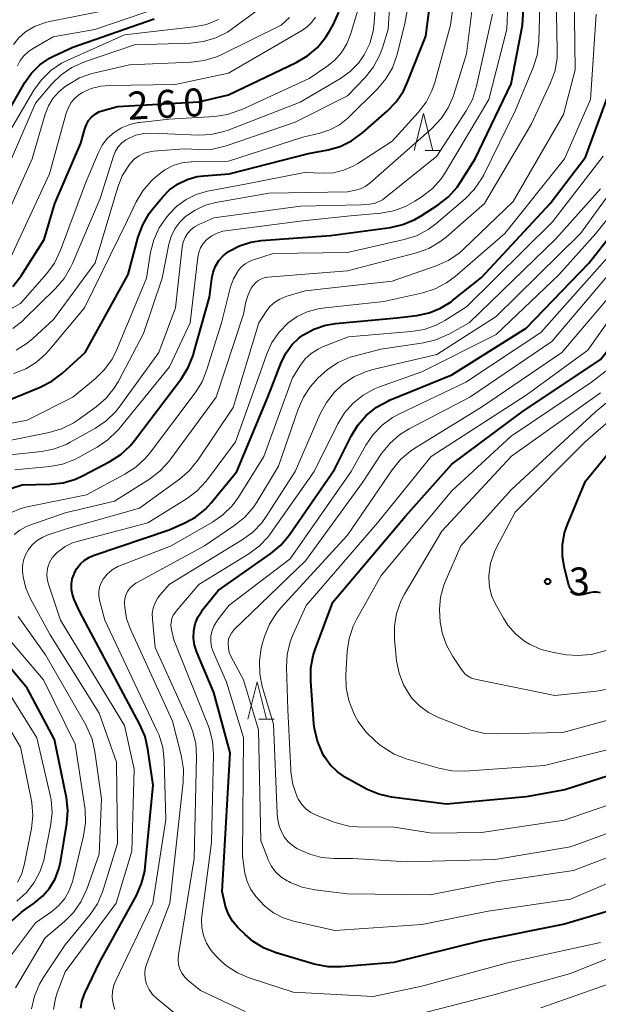
# Model space of a CAD drawing. Units: metres. Extents: x -64000 to -62000, y 27000 to 28500.
# Drawn here: x -63653 to -63575, y 28029 to 28162 of the extents above; entities that cross this region are included whole.
import ezdxf

# ---------------------------------------------------------------- set-up
doc = ezdxf.new("R2010")
doc.units = ezdxf.units.M
for name, color, linetype, lineweight in [('633200_針葉樹林', 7, 'Continuous', 13), ('710100_等高線(計曲線)', 7, 'Continuous', 40), ('710200_等高線(主曲線)', 7, 'Continuous', 13), ('731200_図化機測定による標高点', 7, 'Continuous', 40)]:
    doc.layers.add(name, color=color, linetype=linetype, lineweight=lineweight)
doc.styles.add('Style-WORKING', font='MS Gothic.ttf')

msp = doc.modelspace()

# ---------------------------------------------------------------- linework, layer by layer
at = {"layer": '633200_針葉樹林', "linetype": 'Continuous', "lineweight": 13}
for p, q in [((-63598.57, 28144.12), (-63596.49, 28144.12)), ((-63620.96, 28067.72), (-63618.88, 28067.72))]:
    msp.add_line(p, q, dxfattribs=at)
at = {"layer": '633200_針葉樹林', "linetype": 'Continuous', "lineweight": 13, "flags": 128}
for points in [[(-63600.03, 28144.12), (-63598.78, 28149.12), (-63597.53, 28144.12)], [(-63622.42, 28067.72), (-63621.17, 28072.72), (-63619.92, 28067.72)]]:
    msp.add_lwpolyline(points, dxfattribs=at)
at = {"layer": '710100_等高線(計曲線)', "linetype": 'Continuous', "lineweight": 40, "flags": 128}
for points, elevation in [([(-63657, 28097.88), (-63652.78, 28099.22), (-63649.01, 28099.3), (-63647.28, 28099.49), (-63645.6, 28099.97), (-63644.56, 28100.45), (-63640.98, 28102.33), (-63639.52, 28103.27), (-63638.24, 28104.45), (-63637.65, 28105.16), (-63631.36, 28113.51), (-63630.44, 28114.99), (-63629.79, 28116.6), (-63629.73, 28116.8), (-63627.56, 28124.44), (-63627.27, 28126.93), (-63627.1, 28127.79), (-63626.78, 28128.6), (-63626.32, 28129.34), (-63625.74, 28130), (-63625, 28130.57), (-63623.55, 28131.33), (-63622, 28131.83), (-63620.63, 28132.03), (-63611.29, 28132.71), (-63603.25, 28133.8), (-63601.55, 28134.18), (-63599.94, 28134.85), (-63599.1, 28135.35), (-63596.8, 28136.85), (-63595.43, 28137.93), (-63594.27, 28139.23), (-63593.84, 28139.85), (-63591.84, 28143), (-63587, 28153.1), (-63585.48, 28161), (-63584.91, 28171.09)], 280), ([(-63655.95, 28110.05), (-63650.34, 28112.32), (-63648.79, 28113.12), (-63647.34, 28114.22), (-63644.3, 28117), (-63638.52, 28127.48), (-63637.15, 28132.52), (-63636.55, 28134.16), (-63635.67, 28135.67), (-63635.23, 28136.25), (-63633.91, 28137.85), (-63632.94, 28138.85), (-63631.81, 28139.66), (-63630.56, 28140.26), (-63629.22, 28140.63), (-63628.34, 28140.75), (-63624.94, 28141), (-63614.26, 28143.74), (-63611.63, 28144.23), (-63609.99, 28144.69), (-63608.46, 28145.43), (-63606.99, 28146.5), (-63603.67, 28149.42), (-63602.47, 28150.68), (-63601.5, 28152.13), (-63600.99, 28153.23), (-63598.48, 28159.52), (-63597, 28171.02)], 270), ([(-63613.96, 28072.81), (-63613.94, 28074.55), (-63613.62, 28076.27), (-63613.36, 28077.06), (-63611, 28083.42), (-63601.2, 28095), (-63595, 28101.97), (-63585.51, 28109), (-63575, 28116.04), (-63566.3, 28127), (-63557.01, 28139), (-63551, 28149.55), (-63550.07, 28154.89), (-63549.62, 28156.58), (-63548.89, 28158.16), (-63548.5, 28158.77), (-63547, 28161), (-63536.42, 28169)], 310), ([(-63628.13, 28095.93), (-63627.35, 28096.78), (-63623.89, 28101), (-63619.71, 28111), (-63617.87, 28115.76), (-63617.28, 28116.94), (-63616.5, 28118.01), (-63615.55, 28118.93), (-63615, 28119.33), (-63613.55, 28120.12), (-63611.98, 28120.65), (-63610.61, 28120.88), (-63602.37, 28121.63), (-63599.68, 28121.96), (-63598.05, 28122.31), (-63596.5, 28122.94), (-63595.09, 28123.82), (-63594.89, 28123.98), (-63591, 28127.08), (-63581.77, 28137), (-63577, 28143.24), (-63573.41, 28153), (-63573.14, 28162.86)], 290), ([(-63607.64, 28107.23), (-63606.49, 28108.54), (-63605.13, 28109.63), (-63603.6, 28110.47), (-63603.37, 28110.57), (-63595, 28114.01), (-63585, 28120.27), (-63576.53, 28129), (-63567.54, 28140.46), (-63563.5, 28147.67), (-63562.78, 28149.26), (-63562.35, 28150.95), (-63562.25, 28151.72), (-63561.47, 28161), (-63560.79, 28163.49)], 300), ([(-63656.04, 28147), (-63652.4, 28153.26), (-63651.5, 28154.53), (-63650.39, 28155.64), (-63649.11, 28156.53), (-63648.47, 28156.86), (-63645.95, 28158.05), (-63635, 28161.85)], 250), ([(-63610.91, 28161.14), (-63610.2, 28162.74)], 260), ([(-63654.01, 28125.86), (-63652.92, 28127.29), (-63649.82, 28132.18), (-63648.38, 28137), (-63644.88, 28145.12), (-63644.36, 28147.06), (-63644.14, 28147.63), (-63643.84, 28148.16), (-63643.44, 28148.63), (-63642.97, 28149.02), (-63642.44, 28149.33), (-63641.89, 28149.53), (-63639.95, 28150.05), (-63629, 28150.67), (-63625, 28151.63), (-63615.9, 28155.98), (-63614.39, 28156.86), (-63613.07, 28157.99), (-63611.96, 28159.34), (-63611.45, 28160.17), (-63610.91, 28161.14)], 260), ([(-63574.97, 28084.69), (-63575.46, 28084.78), (-63575.96, 28084.79), (-63576.45, 28084.7), (-63576.6, 28084.66), (-63576.95, 28084.55), (-63577.27, 28084.48), (-63577.6, 28084.47), (-63577.93, 28084.51), (-63578.25, 28084.61), (-63578.37, 28084.66), (-63578.62, 28084.81), (-63578.84, 28085.01), (-63579.02, 28085.23), (-63579.16, 28085.49), (-63579.25, 28085.74), (-63579.84, 28088), (-63580.11, 28089.58), (-63580.1, 28091.19), (-63579.81, 28092.77), (-63579.43, 28093.86), (-63577, 28099.7), (-63569, 28109.47)], 320), ([(-63571.33, 28042.67), (-63579.83, 28040.17), (-63591, 28037.94), (-63602.78, 28035), (-63609.88, 28034.43), (-63611.62, 28034.44), (-63613.49, 28034.8), (-63618.59, 28036.29), (-63620.21, 28036.93), (-63621.7, 28037.83), (-63622.79, 28038.76), (-63623.77, 28039.72), (-63624.48, 28040.55), (-63625.03, 28041.5), (-63625.42, 28042.52), (-63625.48, 28042.78), (-63625.89, 28044.55), (-63624.81, 28063.19), (-63627, 28071.3), (-63629.3, 28076.72), (-63629.6, 28077.65), (-63629.73, 28078.61), (-63629.7, 28079.58), (-63629.49, 28080.53), (-63629.13, 28081.43), (-63628.62, 28082.25), (-63628.5, 28082.4), (-63626.4, 28085), (-63619.32, 28089.98), (-63617.99, 28091.11), (-63616.87, 28092.45), (-63610.75, 28101.25), (-63608.54, 28105.74), (-63607.64, 28107.23)], 300), ([(-63644.89, 28028.86), (-63644.75, 28029.78), (-63644.45, 28030.67), (-63644.36, 28030.88), (-63642.35, 28035), (-63637.4, 28044.01), (-63636.7, 28045.61), (-63636.28, 28047.3), (-63636.21, 28047.87), (-63635.17, 28058.83), (-63635.86, 28063.7), (-63636.25, 28065.4), (-63636.93, 28067), (-63645, 28082.13), (-63645.78, 28083.79), (-63646.02, 28084.46), (-63646.15, 28085.16), (-63646.15, 28085.87), (-63646.03, 28086.57), (-63645.84, 28087.13), (-63645.78, 28087.28), (-63645.42, 28087.96), (-63644.94, 28088.57), (-63644.37, 28089.09), (-63643.71, 28089.5), (-63643.11, 28089.75), (-63633, 28093.15), (-63630.9, 28094.08), (-63629.44, 28094.88), (-63628.13, 28095.93)], 290), ([(-63654.15, 28040.6), (-63652.88, 28041.79), (-63652.34, 28042.19), (-63651.15, 28043), (-63650.03, 28043.92), (-63649.08, 28045.02), (-63648.34, 28046.27), (-63647.83, 28047.62), (-63647.63, 28048.5), (-63646.77, 28053.69), (-63646.63, 28055.43), (-63646.8, 28057.17), (-63646.84, 28057.38), (-63648.42, 28065), (-63652.1, 28071.9), (-63657, 28077.71)], 280), ([(-63569, 28061.68), (-63579.79, 28058.21), (-63585, 28057.29), (-63595.71, 28056.29), (-63603.08, 28057.24), (-63604.78, 28057.62), (-63606.39, 28058.28), (-63606.69, 28058.44), (-63609.28, 28059.89), (-63610.38, 28060.65), (-63611.34, 28061.58), (-63612.12, 28062.67), (-63612.31, 28063), (-63612.39, 28063.16), (-63613.07, 28064.77), (-63613.46, 28066.47), (-63613.52, 28067.07), (-63613.96, 28072.81)], 310)]:
    msp.add_lwpolyline(points, dxfattribs=dict(at, elevation=elevation))
at = {"layer": '710200_等高線(主曲線)', "linetype": 'Continuous', "lineweight": 13, "flags": 128}
for points, elevation in [([(-63645.19, 28102.88), (-63642.68, 28104.27), (-63641.24, 28105.24), (-63639.98, 28106.45), (-63639.78, 28106.69), (-63632.94, 28115.06), (-63630.17, 28121), (-63629.16, 28129.79), (-63629.03, 28130.44), (-63628.79, 28131.05), (-63628.44, 28131.62), (-63628, 28132.12), (-63627.92, 28132.19), (-63627.27, 28132.68), (-63626.55, 28133.05), (-63625.77, 28133.28), (-63625.41, 28133.34), (-63615, 28134.71), (-63608.63, 28135.37), (-63604.55, 28135.73), (-63602.83, 28136.03), (-63601.19, 28136.62), (-63599.96, 28137.31), (-63598.95, 28137.97), (-63597.58, 28139.04), (-63596.41, 28140.34), (-63595.81, 28141.24), (-63590.01, 28151), (-63587.56, 28160.44), (-63587.07, 28172.93)], 278), ([(-63653.88, 28114.16), (-63652.3, 28114.79), (-63650.85, 28115.68), (-63649.59, 28116.81), (-63649.2, 28117.25), (-63644.4, 28123), (-63638.61, 28134.8), (-63637.44, 28137.22), (-63636.55, 28138.72), (-63635.42, 28140.04), (-63635.12, 28140.32), (-63634.59, 28140.8), (-63633.59, 28141.55), (-63632.48, 28142.11), (-63631.28, 28142.48), (-63630.04, 28142.63), (-63629.91, 28142.63), (-63625, 28142.71), (-63615, 28145.93), (-63612.74, 28146.47), (-63611.38, 28146.92), (-63610.11, 28147.6), (-63608.98, 28148.49), (-63608.84, 28148.63), (-63604.99, 28152.43), (-63603.86, 28153.76), (-63602.98, 28155.26), (-63602.38, 28156.89), (-63602.32, 28157.11), (-63601.34, 28161), (-63599.47, 28171)], 268), ([(-63654.45, 28095.41), (-63652.96, 28096.01), (-63652.12, 28096.23), (-63644.12, 28097.88), (-63638.96, 28100.62), (-63637.49, 28101.57), (-63636.22, 28102.76), (-63635.66, 28103.43), (-63629.5, 28111.59), (-63628.57, 28113.07), (-63627.92, 28114.69), (-63625.98, 28121), (-63624.73, 28125.81), (-63624.34, 28126.9), (-63623.77, 28127.9), (-63623.7, 28128), (-63623.27, 28128.5), (-63622.76, 28128.91), (-63622.19, 28129.24), (-63621.81, 28129.38), (-63619, 28130.3), (-63609, 28130.41), (-63601.38, 28132.16), (-63599.72, 28132.69), (-63598.18, 28133.51), (-63597.14, 28134.29), (-63593.19, 28137.65), (-63591.96, 28138.89), (-63590.97, 28140.33), (-63590.69, 28140.87), (-63586.43, 28149.57), (-63584.04, 28155.29), (-63583.52, 28156.96), (-63583.28, 28158.85), (-63583, 28168.46)], 282), ([(-63652.09, 28118.23), (-63651.33, 28118.86), (-63648.56, 28121.44), (-63642.94, 28129.06), (-63639.91, 28139.2), (-63639.3, 28140.73), (-63638.44, 28142.12), (-63638.18, 28142.45), (-63637.65, 28143), (-63637.04, 28143.44), (-63636.35, 28143.78), (-63635.62, 28143.98), (-63635.13, 28144.05), (-63631, 28144.36), (-63628.9, 28144.27), (-63627.15, 28144.34), (-63625.45, 28144.72), (-63625.2, 28144.8), (-63616.05, 28147.95), (-63609, 28151.48), (-63606.6, 28154.01), (-63605.52, 28155.38), (-63604.69, 28156.91), (-63604.31, 28157.94), (-63603.53, 28160.47), (-63603, 28169.04)], 266), ([(-63606.76, 28157), (-63606.02, 28158.53), (-63605.56, 28160.16), (-63605.41, 28161.32), (-63604.89, 28169)], 264), ([(-63594.77, 28151.48), (-63594.72, 28151.65), (-63593, 28157.13), (-63591.51, 28169)], 274), ([(-63660.71, 28106.24), (-63652.09, 28107.91), (-63645.97, 28111), (-63642.95, 28113.47), (-63641.7, 28114.69), (-63640.68, 28116.11), (-63640.04, 28117.39), (-63636.07, 28127), (-63635.49, 28130.47), (-63635.05, 28132.15), (-63634.33, 28133.74), (-63633.4, 28135.09), (-63633.03, 28135.56), (-63631.97, 28136.66), (-63630.73, 28137.56), (-63629.36, 28138.23), (-63627.83, 28138.67), (-63623, 28139.58), (-63614.81, 28141.19), (-63612.28, 28141.09), (-63610.89, 28141.16), (-63609.53, 28141.48), (-63608.24, 28142.02), (-63607.63, 28142.38), (-63603, 28145.38), (-63599.5, 28149.23), (-63598.45, 28150.62), (-63597.65, 28152.17), (-63597.27, 28153.3), (-63595.15, 28161), (-63594.28, 28167.72)], 272), ([(-63651.53, 28028.79), (-63651.13, 28030.49), (-63650.45, 28032.1), (-63649.95, 28032.95), (-63647, 28037.37), (-63643.64, 28041.47), (-63642.66, 28042.91), (-63641.95, 28044.5), (-63641.82, 28044.89), (-63639.96, 28051), (-63640.07, 28061.93), (-63642.4, 28068.5), (-63649, 28079.05), (-63651.64, 28083.88), (-63652.27, 28085.31), (-63652.64, 28086.83), (-63652.7, 28087.3), (-63652.72, 28087.44), (-63652.73, 28088.26), (-63652.59, 28089.06), (-63652.33, 28089.82), (-63651.94, 28090.51), (-63651.4, 28091.18), (-63650.75, 28091.74), (-63650.01, 28092.18), (-63649.4, 28092.43), (-63646.66, 28093.34), (-63637, 28096.09), (-63631.63, 28099.95), (-63630.31, 28101.08), (-63629.15, 28102.5), (-63624.39, 28109.61), (-63620.94, 28121), (-63619.97, 28122.5), (-63619.45, 28123.16), (-63618.82, 28123.73), (-63618.1, 28124.18), (-63617.29, 28124.51), (-63614.71, 28125.29), (-63603, 28126.57), (-63597.07, 28128.63), (-63595.47, 28129.34), (-63594.03, 28130.32), (-63593.42, 28130.86), (-63586.71, 28137.29), (-63579.96, 28149), (-63578.4, 28155), (-63578.53, 28165.47)], 286), ([(-63653.83, 28092.52), (-63653.09, 28093.12), (-63652.26, 28093.58), (-63651.86, 28093.74), (-63647, 28095.44), (-63640.36, 28097), (-63635.63, 28099.99), (-63634.24, 28101.05), (-63633.06, 28102.33), (-63632.92, 28102.52), (-63626.68, 28111), (-63623, 28122.13), (-63622.67, 28123.79), (-63622.39, 28124.75), (-63621.95, 28125.64), (-63621.71, 28126), (-63621.41, 28126.35), (-63621.06, 28126.64), (-63620.66, 28126.87), (-63620.22, 28127.03), (-63619.77, 28127.1), (-63609, 28127.98), (-63599.73, 28130.4), (-63598.09, 28130.99), (-63596.58, 28131.85), (-63595.68, 28132.56), (-63590.6, 28137), (-63584.28, 28147.72), (-63581.74, 28153.14), (-63581.14, 28154.78), (-63580.83, 28156.49), (-63580.79, 28157.59), (-63580.94, 28165)], 284), ([(-63653.02, 28156.23), (-63652.54, 28156.87), (-63651.95, 28157.42), (-63651.39, 28157.8), (-63648.6, 28159.4), (-63643, 28160.39), (-63631.77, 28164.23)], 248), ([(-63659, 28120.23), (-63653, 28123.6), (-63649.47, 28127.62), (-63648.44, 28129.02), (-63647.61, 28130.73), (-63644.26, 28139.74), (-63642.56, 28143.79), (-63642, 28144.84), (-63641.28, 28145.78), (-63640.4, 28146.57), (-63639.4, 28147.2), (-63638.31, 28147.65), (-63637.15, 28147.9), (-63637, 28147.92), (-63633, 28148.34), (-63626.86, 28148.72), (-63625.14, 28148.98), (-63623.49, 28149.54), (-63623.3, 28149.62), (-63614.16, 28153.84), (-63611.78, 28155.42), (-63610.71, 28156.27), (-63609.81, 28157.3), (-63609.1, 28158.46), (-63608.6, 28159.74), (-63607.64, 28163)], 262), ([(-63655.98, 28139), (-63651, 28150.51), (-63648.78, 28153.09), (-63647.54, 28154.31), (-63646.1, 28155.29), (-63644.4, 28156.05), (-63637.67, 28158.33), (-63630.13, 28158.57), (-63628.4, 28158.77), (-63626.73, 28159.27), (-63625.17, 28160.06), (-63624.48, 28160.52), (-63620.99, 28163.11)], 254), ([(-63653.96, 28158.38), (-63653.21, 28159.3), (-63652.33, 28160.07), (-63651.11, 28160.81), (-63649.77, 28161.32), (-63649.08, 28161.49), (-63638.42, 28163.58)], 246), ([(-63617.12, 28076.42), (-63616.72, 28078.12), (-63616.33, 28079.12), (-63614.59, 28083), (-63605, 28094.08), (-63597.74, 28103), (-63585, 28111.27), (-63576.68, 28117.32), (-63571, 28125.35), (-63561, 28135.59), (-63554.29, 28147), (-63552.62, 28155.76), (-63552.14, 28157.44), (-63551.38, 28159.01), (-63551.09, 28159.46), (-63549.76, 28161.45), (-63548.66, 28162.8)], 308), ([(-63585.21, 28078.2), (-63586.42, 28079.17), (-63587.45, 28080.34), (-63588.05, 28081.27), (-63589.15, 28083.25), (-63589.64, 28084.34), (-63589.93, 28085.49), (-63590.02, 28086.68), (-63590.01, 28087), (-63589.77, 28088.62), (-63589.25, 28090.18), (-63588.96, 28090.78), (-63586.48, 28095.52), (-63577.05, 28105), (-63567, 28113.74), (-63561, 28119.2), (-63550.9, 28133.1), (-63542.42, 28145.58), (-63539.71, 28151.29), (-63538.83, 28152.79), (-63537.7, 28154.12), (-63537.21, 28154.57), (-63527.46, 28163)], 318), ([(-63656.17, 28143.83), (-63651.19, 28152.25), (-63650.17, 28153.66), (-63648.93, 28154.88), (-63647.49, 28155.87), (-63646.63, 28156.3), (-63639, 28159.68), (-63629.7, 28160.74), (-63628, 28161.09), (-63626.37, 28161.73)], 252), ([(-63655.99, 28132.93), (-63651.45, 28143), (-63649.68, 28149.02), (-63649.25, 28150.13), (-63648.63, 28151.15), (-63647.84, 28152.04), (-63647, 28152.73), (-63646.55, 28153.03), (-63645.04, 28153.89), (-63643.39, 28154.48), (-63643.16, 28154.54), (-63638.33, 28155.67), (-63630.02, 28156.01), (-63628.29, 28156.23), (-63626.62, 28156.75), (-63626.01, 28157.02), (-63617.92, 28161), (-63616.82, 28162)], 256), ([(-63654.39, 28129.61), (-63649.1, 28141), (-63646.84, 28149.16), (-63646.56, 28149.91), (-63646.16, 28150.59), (-63645.64, 28151.2), (-63645.03, 28151.71), (-63644.66, 28151.93), (-63643.47, 28152.47), (-63642.2, 28152.79), (-63641.09, 28152.88), (-63632.19, 28153), (-63625, 28154.52), (-63615.05, 28160.32), (-63614.38, 28160.8), (-63613.79, 28161.39), (-63613.32, 28162.06)], 258), ([(-63646.78, 28104.67), (-63646.3, 28104.92), (-63642.9, 28106.83), (-63641.46, 28107.81), (-63640.22, 28109.03), (-63639.72, 28109.66), (-63634.38, 28117), (-63632.17, 28123), (-63631.24, 28131.17), (-63631.11, 28131.82), (-63630.87, 28132.43), (-63630.53, 28132.99), (-63630.09, 28133.48), (-63629.58, 28133.89), (-63629, 28134.21), (-63627, 28135.08), (-63615.33, 28136.67), (-63607.16, 28136.84), (-63606.05, 28136.92), (-63605.44, 28137.02), (-63604.86, 28137.22), (-63604.31, 28137.52), (-63604.08, 28137.69), (-63597, 28143.37), (-63593.03, 28149.47), (-63592.22, 28151.01), (-63591.65, 28152.78), (-63589.53, 28162.47)], 276), ([(-63629.25, 28098.38), (-63628.06, 28099.64), (-63627.85, 28099.92), (-63624.09, 28105), (-63621.22, 28113), (-63619.87, 28116.81), (-63619.17, 28118.34), (-63618.22, 28119.73), (-63617, 28120.97), (-63615.77, 28121.83), (-63614.42, 28122.47), (-63612.97, 28122.86), (-63612.4, 28122.94), (-63604.14, 28123.86), (-63598.9, 28125.02), (-63597.24, 28125.54), (-63595.69, 28126.35), (-63594.52, 28127.22), (-63587.83, 28133), (-63579.82, 28143), (-63576.31, 28151), (-63575.55, 28162.45)], 288), ([(-63599.97, 28104.12), (-63591, 28109.64), (-63580.17, 28117), (-63571, 28127.77), (-63561.85, 28138.15), (-63555.91, 28149), (-63554.36, 28157.94), (-63553.91, 28159.62), (-63553.17, 28161.2), (-63552.83, 28161.75)], 306), ([(-63654.03, 28120.23), (-63652.66, 28121.31), (-63652.52, 28121.45), (-63648.27, 28125.6), (-63647.14, 28126.92), (-63646.25, 28128.42), (-63646.05, 28128.85), (-63642.3, 28137.7), (-63640.5, 28143.4), (-63640.23, 28144.05), (-63639.85, 28144.64), (-63639.37, 28145.16), (-63638.81, 28145.59), (-63638.49, 28145.77), (-63637.47, 28146.19), (-63636.39, 28146.43), (-63635.32, 28146.48), (-63629.07, 28146.22), (-63627.33, 28146.3), (-63625.63, 28146.68), (-63625.06, 28146.88), (-63615.38, 28150.62), (-63609.95, 28153.82), (-63608.66, 28154.74), (-63607.55, 28155.87), (-63606.76, 28157)], 264), ([(-63653.39, 28155.51), (-63653.02, 28156.23)], 248), ([(-63654.91, 28105.09), (-63649.15, 28106.24), (-63647.47, 28106.73), (-63645.91, 28107.5), (-63645.23, 28107.95), (-63642.8, 28109.71), (-63641.49, 28110.86), (-63640.39, 28112.21), (-63639.83, 28113.13), (-63636.44, 28119.56), (-63633.92, 28127), (-63633.04, 28131.53), (-63632.73, 28132.6), (-63632.24, 28133.61), (-63631.58, 28134.51), (-63630.8, 28135.27), (-63629.52, 28136.14), (-63628.1, 28136.78), (-63626.71, 28137.14), (-63619.61, 28138.39), (-63609, 28138.59), (-63607.92, 28138.8), (-63607.25, 28138.98), (-63606.62, 28139.29), (-63606.02, 28139.73), (-63597.63, 28147.16), (-63596.43, 28148.42), (-63595.47, 28149.88), (-63594.77, 28151.48)], 274), ([(-63633.67, 28062.15), (-63633.87, 28063.89), (-63634.36, 28065.56), (-63634.64, 28066.19), (-63641.66, 28081), (-63642.38, 28083.71), (-63642.48, 28084.3), (-63642.47, 28084.89), (-63642.37, 28085.47), (-63642.16, 28086.03), (-63641.89, 28086.51), (-63641.32, 28087.19), (-63640.65, 28087.77), (-63639.89, 28088.21), (-63639.54, 28088.36), (-63632.73, 28091), (-63627.19, 28094.17), (-63625.76, 28095.16), (-63624.52, 28096.39), (-63623.67, 28097.56), (-63620.28, 28103), (-63616.43, 28113.57), (-63615.34, 28115.28), (-63614.69, 28116.15), (-63613.89, 28116.88), (-63612.98, 28117.46), (-63612.37, 28117.74), (-63608.89, 28119.11), (-63600.43, 28119.8), (-63598.71, 28120.09), (-63597.07, 28120.68), (-63595.93, 28121.3), (-63593, 28123.14), (-63581.46, 28134.54), (-63574.64, 28143.36)], 292), ([(-63622.79, 28028.41), (-63628.77, 28031.23), (-63630.43, 28032.57), (-63630.89, 28033.02), (-63631.27, 28033.54), (-63631.55, 28034.11), (-63631.73, 28034.73), (-63631.8, 28035.37), (-63631.75, 28036.02), (-63629.66, 28049), (-63629.32, 28062.7), (-63629.43, 28064.44), (-63629.84, 28066.13), (-63630.22, 28067.09), (-63634.89, 28077.36), (-63635.26, 28081.14), (-63635.27, 28081.9), (-63635.14, 28082.65), (-63634.89, 28083.37), (-63634.52, 28084.03), (-63634.22, 28084.42), (-63633, 28085.83), (-63623.16, 28091.8), (-63621.76, 28092.83), (-63620.55, 28094.09), (-63619.94, 28094.95), (-63616.05, 28101), (-63612.69, 28108.76), (-63611.86, 28110.29), (-63610.78, 28111.66), (-63609.83, 28112.54), (-63609.61, 28112.72), (-63608.17, 28113.7), (-63606.58, 28114.41), (-63605.62, 28114.69), (-63597, 28116.74), (-63589, 28121.84), (-63577.68, 28133), (-63571, 28142.19)], 296), ([(-63632.39, 28078.39), (-63632.7, 28079.78), (-63632.76, 28080.27), (-63632.74, 28080.76), (-63632.63, 28081.24), (-63632.44, 28081.7), (-63632.17, 28082.11), (-63632.07, 28082.24), (-63629, 28085.79), (-63622.28, 28089.92), (-63620.89, 28090.96), (-63619.69, 28092.23), (-63619.35, 28092.68), (-63613.49, 28101), (-63610.32, 28107.39), (-63609.41, 28108.87), (-63608.25, 28110.18), (-63606.89, 28111.27), (-63605.36, 28112.1), (-63604.72, 28112.36), (-63599, 28114.4), (-63589, 28119.43), (-63580.58, 28127.42), (-63575.59, 28133), (-63569, 28141.21)], 298), ([(-63638.29, 28085.32), (-63637.91, 28085.69), (-63637.48, 28086), (-63637.4, 28086.04), (-63628.24, 28091), (-63624.16, 28093.78), (-63622.81, 28094.88), (-63621.67, 28096.2), (-63621.23, 28096.86), (-63618.28, 28101.72), (-63615.66, 28109.37), (-63614.95, 28110.97), (-63613.98, 28112.41), (-63613.64, 28112.81), (-63613, 28113.53), (-63611.72, 28114.72), (-63610.26, 28115.67), (-63608.66, 28116.35), (-63608.11, 28116.52), (-63604.54, 28117.46), (-63598.81, 28118.3), (-63597.12, 28118.7), (-63595.4, 28119.46), (-63592.64, 28121), (-63581, 28132.28), (-63575, 28139)], 294), ([(-63621.33, 28043.9), (-63622.01, 28044.84), (-63622.51, 28045.9), (-63622.82, 28047.02), (-63622.88, 28047.34), (-63623.14, 28049.29), (-63623, 28065.26), (-63625.31, 28072.69), (-63627.05, 28076.69), (-63627.29, 28077.39), (-63627.4, 28078.13), (-63627.38, 28078.88), (-63627.23, 28079.61), (-63626.95, 28080.3), (-63626.56, 28080.94), (-63626.52, 28081), (-63624.98, 28083), (-63616.72, 28089.28), (-63608.52, 28101), (-63606.56, 28104.54), (-63605.58, 28105.99), (-63604.37, 28107.24), (-63602.96, 28108.26), (-63602.1, 28108.72), (-63593.09, 28113), (-63583, 28119.66), (-63572.93, 28131)], 302), ([(-63567, 28051.83), (-63578.62, 28047.38), (-63589, 28045.83), (-63597.89, 28044.11), (-63609, 28044.24), (-63613.4, 28044.77), (-63615.11, 28045.13), (-63616.72, 28045.78), (-63616.92, 28045.89), (-63617.13, 28046), (-63617.96, 28046.54), (-63618.68, 28047.21), (-63619.27, 28048), (-63619.71, 28048.88), (-63619.75, 28048.98), (-63620.65, 28051.35), (-63621, 28066.26), (-63623.01, 28072.99), (-63624.67, 28076.11), (-63624.91, 28076.68), (-63625.04, 28077.28), (-63625.07, 28077.89), (-63625.07, 28078), (-63625, 28078.45), (-63624.85, 28078.88), (-63624.63, 28079.28), (-63624.35, 28079.63), (-63624.28, 28079.7), (-63614.65, 28089), (-63607, 28099.51), (-63604.42, 28103.4), (-63603.34, 28104.76), (-63602.03, 28105.92), (-63600.71, 28106.74), (-63592.56, 28111), (-63581.51, 28118.49), (-63573, 28128.5)], 304), ([(-63653.56, 28117.3), (-63652.09, 28118.23)], 266), ([(-63573.17, 28063.8), (-63582.51, 28061.49), (-63593.21, 28060.73), (-63594.96, 28060.76), (-63596.72, 28061.11), (-63601.12, 28062.4), (-63602.74, 28063.03), (-63604.23, 28063.93), (-63604.6, 28064.22), (-63605.3, 28064.78), (-63606.55, 28065.99), (-63607.58, 28067.4), (-63607.97, 28068.12), (-63608.21, 28068.61), (-63608.85, 28070.23), (-63609.19, 28071.94), (-63609.24, 28073.67), (-63609.04, 28076.82), (-63608.78, 28078.55), (-63608.23, 28080.2), (-63607.79, 28081.09), (-63604.49, 28087), (-63595, 28098.41), (-63587, 28105.73), (-63576.18, 28113), (-63570.81, 28117.19)], 312), ([(-63574.05, 28071.75), (-63575.54, 28071.48), (-63581.12, 28070.88), (-63591, 28072.89), (-63592, 28073.14), (-63592.44, 28073.29), (-63592.85, 28073.52), (-63593.21, 28073.81), (-63593.52, 28074.16), (-63593.58, 28074.24), (-63594.85, 28076.13), (-63595.69, 28077.66), (-63596.26, 28079.31), (-63596.42, 28080.08), (-63596.53, 28080.75), (-63596.66, 28082.43), (-63596.5, 28084.1), (-63596.05, 28085.73), (-63595.87, 28086.17), (-63593.78, 28091), (-63587, 28098.55), (-63575.64, 28109), (-63567, 28116.13)], 316), ([(-63573, 28067.86), (-63580.06, 28065.94), (-63588.99, 28065.72), (-63590.73, 28065.83), (-63592.42, 28066.24), (-63592.87, 28066.4), (-63596.76, 28067.92), (-63598.12, 28068.59), (-63599.34, 28069.49), (-63600.39, 28070.58), (-63600.65, 28070.93), (-63601.5, 28072.34), (-63602.08, 28073.88), (-63602.4, 28075.55), (-63602.68, 28078.47), (-63602.7, 28080.21), (-63602.41, 28081.93), (-63601.83, 28083.57), (-63601.34, 28084.52), (-63596.33, 28093), (-63586.96, 28103.04), (-63575, 28111.57)], 314), ([(-63654.82, 28103.18), (-63650.12, 28103.7), (-63648.41, 28104.04), (-63646.78, 28104.67)], 276), ([(-63567.08, 28054.92), (-63579, 28050.54), (-63589.15, 28048.85), (-63601, 28048.56), (-63608.28, 28049), (-63610.86, 28049), (-63612.51, 28049.14), (-63614.1, 28049.57), (-63615.1, 28050), (-63615.81, 28050.35), (-63616.47, 28050.76), (-63617.04, 28051.27), (-63617.52, 28051.88), (-63617.77, 28052.29), (-63618.2, 28053.33), (-63618.44, 28054.44), (-63618.49, 28055.02), (-63618.95, 28067.05), (-63620.47, 28072.09), (-63620.82, 28073.79), (-63620.87, 28075.54), (-63620.62, 28077.26), (-63620.44, 28077.91), (-63620.16, 28078.84), (-63619.5, 28080.46), (-63618.57, 28081.94), (-63617.97, 28082.66), (-63609, 28092.43), (-63602.99, 28101.24), (-63601.88, 28102.59), (-63600.56, 28103.72), (-63599.97, 28104.12)], 306), ([(-63653.74, 28101.21), (-63649.06, 28101.67), (-63647.34, 28101.99), (-63645.71, 28102.61), (-63645.19, 28102.88)], 278), ([(-63648.55, 28028.69), (-63648.28, 28030.18), (-63648.05, 28030.92), (-63647, 28033.77), (-63640.13, 28043), (-63638.04, 28049.96), (-63637.7, 28061), (-63639, 28066.84), (-63647.63, 28081), (-63649.25, 28085.87), (-63649.41, 28086.54), (-63649.45, 28087.22), (-63649.37, 28087.91), (-63649.31, 28088.15), (-63649.08, 28088.79), (-63648.73, 28089.38), (-63648.29, 28089.9), (-63648.1, 28090.08), (-63647.89, 28090.26), (-63646.99, 28090.91), (-63645.99, 28091.4), (-63645.36, 28091.6), (-63635.88, 28094.12), (-63630.65, 28097.34), (-63629.25, 28098.38)], 288), ([(-63483.1, 28092.9), (-63485.78, 28095.62), (-63487.1, 28096.75), (-63488.61, 28097.63), (-63490.24, 28098.24), (-63491.27, 28098.47), (-63495, 28099.09), (-63506.79, 28097.21), (-63515.33, 28095), (-63527, 28088.57), (-63537.36, 28083), (-63547, 28080.56), (-63556.96, 28081.04), (-63566.06, 28079.94), (-63574.55, 28076.85), (-63576.24, 28076.4), (-63577.97, 28076.25), (-63579.57, 28076.38), (-63581.29, 28076.66), (-63582.96, 28077.08), (-63584.54, 28077.79), (-63585.21, 28078.2)], 318), ([(-63629.82, 28026.18), (-63634.67, 28030.17), (-63635.23, 28030.72), (-63635.7, 28031.37), (-63636.04, 28032.09), (-63636.09, 28032.25), (-63636.24, 28032.87), (-63636.28, 28033.51), (-63636.21, 28034.15), (-63636.04, 28034.72), (-63632.9, 28043), (-63631.11, 28059.26), (-63631.07, 28061), (-63631.38, 28062.87), (-63632.56, 28067.44), (-63638.25, 28079.89), (-63638.73, 28081.26), (-63638.97, 28082.7), (-63639, 28083.36), (-63638.95, 28083.89), (-63638.82, 28084.4), (-63638.59, 28084.88), (-63638.29, 28085.32)], 294), ([(-63644.06, 28066.64), (-63644.22, 28066.93), (-63649.65, 28076.35), (-63653.3, 28081.49)], 284), ([(-63655.86, 28033.87), (-63651, 28040.32), (-63648.79, 28041.86), (-63647.85, 28042.66), (-63647.05, 28043.61), (-63646.43, 28044.68), (-63646.01, 28045.85), (-63645.96, 28046.03), (-63644.52, 28052.04), (-63644.27, 28053.76), (-63644.31, 28055.51), (-63644.36, 28055.85), (-63645.64, 28064.36), (-63649.89, 28073), (-63655.02, 28078.98)], 282), ([(-63575, 28037.71), (-63587.33, 28035), (-63599, 28031.83), (-63605.57, 28030.43), (-63616.33, 28031), (-63622.22, 28032.94), (-63623.83, 28033.62), (-63625.28, 28034.58), (-63625.99, 28035.19), (-63626.68, 28035.84), (-63627.41, 28036.67), (-63627.98, 28037.6), (-63628.38, 28038.62), (-63628.6, 28039.7), (-63628.63, 28040.79), (-63628.59, 28041.22), (-63627.29, 28051.15), (-63627.05, 28062.95), (-63627.17, 28064.69), (-63627.58, 28066.38), (-63627.77, 28066.88), (-63632.39, 28078.39)], 298), ([(-63569, 28057.85), (-63579.86, 28054.14), (-63591, 28052.46), (-63597.63, 28052.37), (-63603, 28053.23), (-63607.08, 28053.19), (-63608.82, 28053.32), (-63610.5, 28053.76), (-63610.79, 28053.87), (-63613.21, 28054.8), (-63613.94, 28055.16), (-63614.6, 28055.64), (-63615.16, 28056.23), (-63615.61, 28056.91), (-63615.78, 28057.25), (-63615.79, 28057.27), (-63616.36, 28058.92), (-63616.64, 28060.64), (-63616.65, 28060.9), (-63617.02, 28068.98), (-63617.21, 28074.68), (-63617.12, 28076.42)], 308), ([(-63653.47, 28043.27), (-63652.2, 28044.41), (-63651.15, 28045.76), (-63650.35, 28047.27), (-63649.82, 28048.9), (-63649.75, 28049.24), (-63648.94, 28053.39), (-63648.76, 28055.12), (-63648.89, 28056.86), (-63649.01, 28057.51), (-63650.78, 28065.22), (-63655, 28071.96)], 278), ([(-63653.42, 28045.79), (-63652.88, 28046.83), (-63652.54, 28047.96), (-63652.51, 28048.08), (-63651.54, 28053.02), (-63651.35, 28054.75), (-63651.47, 28056.49), (-63651.56, 28056.98), (-63653, 28063.93), (-63657.13, 28070.87)], 276), ([(-63653.65, 28031.59), (-63649.68, 28038.34), (-63647.1, 28040.5), (-63645.87, 28041.74), (-63644.87, 28043.16), (-63644.09, 28044.85), (-63642.42, 28049.58), (-63642.09, 28057), (-63642.98, 28063.33), (-63643.37, 28065.03), (-63644.06, 28066.64)], 284), ([(-63514.02, 28065.46), (-63523, 28061.98), (-63533.75, 28056.25), (-63545.62, 28051), (-63557, 28044.34), (-63568.06, 28037.94), (-63579, 28033.54), (-63589.35, 28030.65), (-63601, 28027.68)], 296), ([(-63487.83, 28028.17), (-63489.91, 28034.09), (-63493, 28042.91), (-63495, 28051.32), (-63496, 28053.53), (-63496.81, 28054.97), (-63497.86, 28056.24), (-63498.93, 28057.19), (-63503, 28060.25), (-63508.62, 28062.2), (-63510.32, 28062.62), (-63512.05, 28062.75), (-63513.45, 28062.63), (-63517, 28062.07), (-63527.96, 28057), (-63539, 28051.29), (-63549.93, 28046.07), (-63561, 28038.83), (-63571.39, 28033), (-63583, 28028.9)], 294), ([(-63640.3, 28028.67), (-63640.55, 28029.45), (-63640.66, 28030.3), (-63640.62, 28031.14), (-63640.43, 28031.97), (-63640.18, 28032.61), (-63635.19, 28043), (-63633.47, 28054.24), (-63633.67, 28062.15)], 292), ([(-63567.66, 28048.34), (-63579, 28043.51), (-63590.07, 28041.93), (-63599, 28040.13), (-63610.71, 28039.29), (-63616.29, 28040.56), (-63617.68, 28041), (-63618.98, 28041.69), (-63620.13, 28042.58), (-63620.8, 28043.28), (-63621.33, 28043.9)], 302)]:
    msp.add_lwpolyline(points, dxfattribs=dict(at, elevation=elevation))
at = {"layer": '731200_図化機測定による標高点', "linetype": 'Continuous', "lineweight": 40}
msp.add_circle((-63582.09, 28086.22, 319.67), 0.375, dxfattribs=at)

# ---------------------------------------------------------------- texts
at = {"layer": '710100_等高線(計曲線)', "linetype": 'Continuous', "lineweight": 40, "style": 'Style-WORKING'}
for s, p in [('6', (-63634.75, 28148.46, -10)), ('0', (-63631.01, 28148.65, -10)), ('2', (-63638.5, 28148.26, -10))]:
    msp.add_text(s, height=3.75, rotation=3, dxfattribs=at).set_placement(p)
at = {"layer": '731200_図化機測定による標高点', "linetype": 'Continuous', "lineweight": 40, "style": 'Style-WORKING'}
msp.add_text('3', height=3.75, dxfattribs=at).set_placement((-63579.24, 28084.35, -10))

doc.saveas('drawing.dxf')
